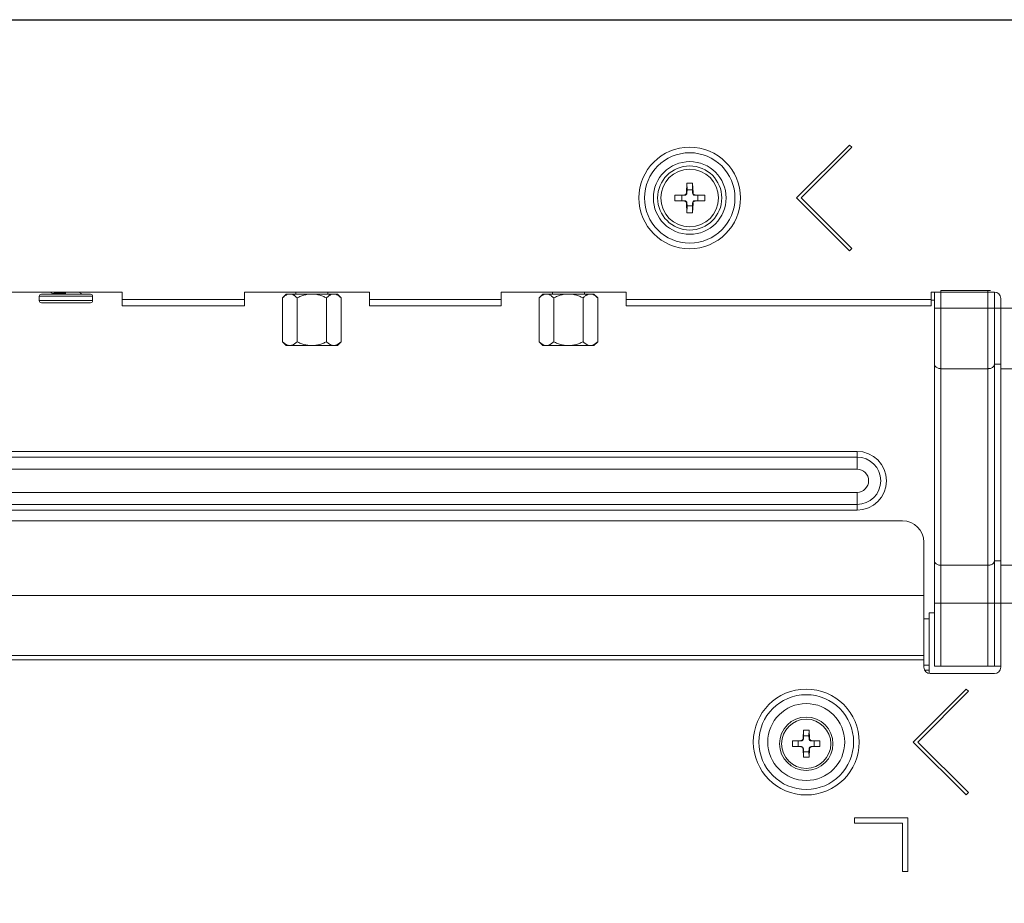
# Model space of a CAD drawing. Units: inches. Extents: x 3.5 to 93.2, y -1.3 to 66.
# Drawn here: x 79.4 to 83, y 26.5 to 29.7 of the extents above; entities that cross this region are included whole.
import ezdxf

# ---------------------------------------------------------------- set-up
doc = ezdxf.new("R2010")
doc.units = ezdxf.units.IN
doc.header["$MEASUREMENT"] = 0
doc.layers.get('0').update_dxf_attribs({"lineweight": 0})
doc.layers.add('14', color=5, linetype='Continuous', lineweight=0, true_color=0x0000ff)
doc.styles.add('DC_TEXTSTYLE4', font='arial.ttf', dxfattribs={"height": 0.6})
doc.dimstyles.get("Standard").update_dxf_attribs({"dimtxt": 0.18, "dimasz": 0.18, "dimexe": 0.18, "dimexo": 0.0625, "dimgap": 0.09, "dimtad": 0, "dimtih": 1, "dimtoh": 1, "dimdec": 4, "dimzin": 0, "dimdsep": 46, "dimtxsty": 'Standard', "dimcen": 0.09, "dimadec": 0, "dimazin": 0, "dimtfac": 1, "dimtdec": 4, "dimtofl": 0, "dimtmove": 0, "dimatfit": 3, "dimfxl": 0, "dimtolj": 1, "dimtzin": 0, "dimarcsym": 0})

# ---------------------------------------------------------------- blocks, each defined once
blk = doc.blocks.new('*D17')
at = {"layer": '14', "color": 0, "linetype": 'Continuous', "lineweight": -2, "ltscale": 0.125}
for p, q in [((76.427, 29.7323), (88.727, 29.7323)), ((88.427, 23.8234), (88.427, 29.1323)), ((81.4091, 23.2234), (88.727, 23.2234))]:
    blk.add_line(p, q, dxfattribs=at)
at = {"layer": '14', "color": 0}
for points in [[(88.527, 29.1323), (88.327, 29.1323), (88.427, 29.7323)], [(88.327, 23.8234), (88.527, 23.8234), (88.427, 23.2234)]]:
    blk.add_solid(points, dxfattribs=at)
at = {"layer": 'Defpoints', "color": 0}
for p in [(74.7869, 29.7323), (88.427, 29.7323), (81.3466, 23.2234)]:
    blk.add_point(p, dxfattribs=at)
at = {"layer": '14', "color": 0, "lineweight": 0, "insert": (89.0333, 26.4778), "char_height": 0.6, "attachment_point": 5, "rotation": 90, "style": 'DC_TEXTSTYLE4'}
blk.add_mtext('\\A1;6.509', dxfattribs=at)

msp = doc.modelspace()

# ---------------------------------------------------------------- linework, layer by layer
at = {"color": 7, "linetype": 'Continuous', "lineweight": 0}
for p, q in [((82.4381, 29.2706), (82.2432, 29.0757)), ((82.4464, 29.2622), (82.4381, 29.2706)), ((82.2599, 29.0757), (82.4464, 29.2622)), ((81.8387, 29.1308), (81.8374, 29.0954)), ((81.8387, 29.1308), (81.8603, 29.1308)), ((81.8387, 29.1308), (81.8397, 29.1052)), ((81.8603, 29.1308), (81.8593, 29.1052)), ((81.8616, 29.0954), (81.8603, 29.1308)), ((81.8298, 29.0878), (81.7944, 29.0865)), ((81.7944, 29.0865), (81.82, 29.0855)), ((81.7944, 29.0649), (81.7944, 29.0865)), ((81.82, 29.0855), (81.8317, 29.086)), ((81.82, 29.0659), (81.82, 29.0855)), ((81.8298, 29.0878), (81.8317, 29.086)), ((81.8392, 29.0935), (81.8374, 29.0954)), ((81.8392, 29.0935), (81.8397, 29.1052)), ((81.8397, 29.1052), (81.8593, 29.1052)), ((81.8593, 29.1052), (81.8597, 29.0935)), ((81.8616, 29.0954), (81.8597, 29.0935)), ((81.8673, 29.086), (81.8691, 29.0878)), ((81.8673, 29.086), (81.879, 29.0855)), ((81.9046, 29.0865), (81.8691, 29.0878)), ((81.9046, 29.0865), (81.879, 29.0855)), ((81.879, 29.0855), (81.879, 29.0659)), ((81.9046, 29.0865), (81.9046, 29.0649)), ((81.7944, 29.0649), (81.82, 29.0659)), ((81.7944, 29.0649), (81.8298, 29.0636)), ((81.8317, 29.0655), (81.82, 29.0659)), ((81.8317, 29.0655), (81.8298, 29.0636)), ((81.8374, 29.0561), (81.8392, 29.0579)), ((81.8374, 29.0561), (81.8387, 29.0206)), ((81.8387, 29.0206), (81.8397, 29.0462)), ((81.8397, 29.0462), (81.8392, 29.0579)), ((81.8593, 29.0462), (81.8397, 29.0462)), ((81.8597, 29.0579), (81.8593, 29.0462)), ((81.8603, 29.0206), (81.8593, 29.0462)), ((81.8597, 29.0579), (81.8616, 29.0561)), ((81.8603, 29.0206), (81.8616, 29.0561)), ((81.879, 29.0659), (81.8673, 29.0655)), ((81.8691, 29.0636), (81.8673, 29.0655)), ((81.8691, 29.0636), (81.9046, 29.0649)), ((81.9046, 29.0649), (81.879, 29.0659)), ((82.2432, 29.0757), (82.4381, 28.8808)), ((82.4464, 28.8892), (82.2599, 29.0757)), ((81.8603, 29.0206), (81.8387, 29.0206)), ((82.4381, 28.8808), (82.4464, 28.8892)), ((79.7589, 28.7292), (79.2983, 28.7292)), ((79.6428, 28.7214), (79.4617, 28.7214)), ((79.4941, 28.7292), (79.5049, 28.723)), ((79.505, 28.7231), (79.505, 28.7214)), ((79.6111, 28.723), (79.6002, 28.7292)), ((79.6111, 28.7229), (79.6113, 28.7227)), ((79.6113, 28.7214), (79.6113, 28.7227)), ((79.7589, 28.7292), (79.7589, 28.6781)), ((80.6704, 28.7292), (80.2097, 28.7292)), ((80.2097, 28.6781), (80.2097, 28.7292)), ((80.3636, 28.7214), (80.3498, 28.7076)), ((80.552, 28.7214), (80.3636, 28.7214)), ((80.3987, 28.7214), (80.3987, 28.7292)), ((80.5168, 28.7214), (80.5168, 28.7292)), ((80.552, 28.7214), (80.5657, 28.7076)), ((80.6704, 28.7292), (80.6704, 28.6781)), ((81.6152, 28.7292), (81.1546, 28.7292)), ((81.1546, 28.6781), (81.1546, 28.7292)), ((81.3085, 28.7214), (81.2947, 28.7076)), ((81.4968, 28.7214), (81.3085, 28.7214)), ((81.3436, 28.7214), (81.3436, 28.7292)), ((81.4617, 28.7214), (81.4617, 28.7292)), ((81.4968, 28.7214), (81.5106, 28.7076)), ((81.6152, 28.7292), (81.6152, 28.6781)), ((82.9715, 28.7292), (82.7393, 28.7292)), ((82.7393, 28.6781), (82.7393, 28.7292)), ((82.7511, 27.3507), (82.7511, 28.7292)), ((82.7747, 28.7349), (82.957, 28.7349)), ((82.7747, 28.7349), (82.7747, 27.3507)), ((82.9479, 27.3507), (82.9479, 28.7349)), ((82.9715, 28.7292), (82.9715, 27.3507)), ((79.6507, 28.7135), (79.4538, 28.7135)), ((79.4538, 28.6978), (79.4538, 28.7135)), ((79.4538, 28.6978), (79.6507, 28.6978)), ((79.4617, 28.6899), (79.6428, 28.6899)), ((79.6507, 28.6978), (79.6507, 28.7135)), ((79.7589, 28.7017), (80.2097, 28.7017)), ((80.3498, 28.5462), (80.3498, 28.7076)), ((80.4038, 28.5462), (80.4038, 28.7076)), ((80.5117, 28.5462), (80.5117, 28.7076)), ((80.5657, 28.5462), (80.5657, 28.7076)), ((80.6704, 28.7017), (81.1546, 28.7017)), ((81.2947, 28.5462), (81.2947, 28.7076)), ((81.3487, 28.5462), (81.3487, 28.7076)), ((81.4566, 28.5462), (81.4566, 28.7076)), ((81.5106, 28.5462), (81.5106, 28.7076)), ((81.6152, 28.7017), (82.7393, 28.7017)), ((82.7393, 28.6995), (82.7511, 28.6995)), ((82.9952, 27.3474), (82.9952, 28.7056)), ((80.2097, 28.6781), (79.7589, 28.6781)), ((81.1546, 28.6781), (80.6704, 28.6781)), ((82.7393, 28.6781), (81.6152, 28.6781)), ((82.7511, 28.6696), (84.9193, 28.6696)), ((80.3636, 28.5324), (80.3498, 28.5462)), ((80.552, 28.5324), (80.5657, 28.5462)), ((81.3085, 28.5324), (81.2947, 28.5462)), ((81.4968, 28.5324), (81.5106, 28.5462)), ((80.3636, 28.5324), (80.552, 28.5324)), ((81.3085, 28.5324), (81.4968, 28.5324)), ((82.9479, 28.4469), (82.7747, 28.4469)), ((82.9952, 28.4636), (82.9715, 28.4636)), ((84.9193, 28.4469), (82.9952, 28.4469)), ((77.1507, 28.1423), (82.4656, 28.1423)), ((82.4656, 28.0769), (82.4656, 28.1423)), ((77.1507, 28.1214), (82.4656, 28.1214)), ((82.4656, 28.0769), (77.1507, 28.0769)), ((77.1507, 27.9914), (82.4656, 27.9914)), ((82.4656, 27.9259), (82.4656, 27.9914)), ((82.4656, 27.9468), (77.1507, 27.9468)), ((82.4656, 27.9259), (77.1507, 27.9259)), ((82.633, 27.8867), (77.1605, 27.8867)), ((82.7117, 27.3474), (82.7117, 27.808)), ((82.7747, 27.7228), (82.9479, 27.7228)), ((82.9715, 27.7395), (82.9952, 27.7395)), ((82.9952, 27.7228), (85.3374, 27.7228)), ((82.7117, 27.6111), (77.1211, 27.6111)), ((86.0721, 27.5836), (82.7511, 27.5836)), ((82.7314, 27.5262), (82.7117, 27.5262)), ((82.7511, 27.5476), (82.7314, 27.5476)), ((82.7314, 27.3249), (82.7314, 27.5476)), ((77.1211, 27.3909), (82.7117, 27.3909)), ((82.7117, 27.3749), (77.1211, 27.3749)), ((82.7117, 27.3549), (82.7314, 27.3549)), ((82.7511, 27.3507), (82.9952, 27.3507)), ((82.7314, 27.3368), (82.7145, 27.3368)), ((82.9715, 27.3237), (82.7353, 27.3237)), ((82.8673, 27.267), (82.6723, 27.0718)), ((82.689, 27.0718), (82.8756, 27.2586)), ((82.8756, 27.2586), (82.8673, 27.267)), ((82.268, 27.1155), (82.2669, 27.0848)), ((82.268, 27.1155), (82.2893, 27.1155)), ((82.268, 27.1155), (82.2688, 27.095)), ((82.2684, 27.0833), (82.2688, 27.095)), ((82.2688, 27.095), (82.2885, 27.095)), ((82.2893, 27.1155), (82.2885, 27.095)), ((82.2885, 27.095), (82.2889, 27.0833)), ((82.2903, 27.0848), (82.2893, 27.1155)), ((82.2593, 27.0772), (82.2286, 27.0761)), ((82.2286, 27.0761), (82.2491, 27.0753)), ((82.2286, 27.0548), (82.2286, 27.0761)), ((82.2286, 27.0548), (82.2491, 27.0556)), ((82.2286, 27.0548), (82.2593, 27.0538)), ((82.2491, 27.0753), (82.2608, 27.0757)), ((82.2491, 27.0556), (82.2491, 27.0753)), ((82.2608, 27.0552), (82.2491, 27.0556)), ((82.2593, 27.0772), (82.2608, 27.0757)), ((82.2608, 27.0552), (82.2593, 27.0538)), ((82.2684, 27.0833), (82.2669, 27.0848)), ((82.2903, 27.0848), (82.2889, 27.0833)), ((82.2965, 27.0757), (82.2979, 27.0772)), ((82.2965, 27.0757), (82.3082, 27.0753)), ((82.3082, 27.0556), (82.2965, 27.0552)), ((82.2979, 27.0538), (82.2965, 27.0552)), ((82.3286, 27.0761), (82.2979, 27.0772)), ((82.2979, 27.0538), (82.3286, 27.0548)), ((82.3286, 27.0761), (82.3082, 27.0753)), ((82.3082, 27.0753), (82.3082, 27.0556)), ((82.3286, 27.0548), (82.3082, 27.0556)), ((82.3286, 27.0761), (82.3286, 27.0548)), ((82.6723, 27.0718), (82.8673, 26.877)), ((82.8756, 26.8854), (82.689, 27.0718)), ((82.2669, 27.0462), (82.2684, 27.0476)), ((82.2669, 27.0462), (82.268, 27.0155)), ((82.268, 27.0155), (82.2688, 27.0359)), ((82.2893, 27.0155), (82.268, 27.0155)), ((82.2688, 27.0359), (82.2684, 27.0476)), ((82.2885, 27.0359), (82.2688, 27.0359)), ((82.2889, 27.0476), (82.2885, 27.0359)), ((82.2893, 27.0155), (82.2885, 27.0359)), ((82.2889, 27.0476), (82.2903, 27.0462)), ((82.2893, 27.0155), (82.2903, 27.0462)), ((82.8673, 26.877), (82.8756, 26.8854)), ((82.6526, 26.7922), (82.4558, 26.7922)), ((82.4558, 26.7726), (82.4558, 26.7922)), ((82.633, 26.7726), (82.4558, 26.7726)), ((82.633, 26.5954), (82.633, 26.7726)), ((82.6526, 26.7922), (82.6526, 26.5954)), ((82.6526, 26.5954), (82.633, 26.5954))]:
    msp.add_line(p, q, dxfattribs=at)
for centre, radius in [((81.8495, 29.0757), 0.1871), ((81.8495, 29.0757), 0.1665), ((81.8495, 29.0757), 0.1339), ((81.8495, 29.0757), 0.1181), ((81.8495, 29.0757), 0.1063), ((82.2786, 27.0718), 0.195), ((82.2786, 27.0718), 0.1744), ((82.2786, 27.0718), 0.1417), ((82.2786, 27.0655), 0.0984), ((82.2786, 27.0655), 0.0906)]:
    msp.add_circle(centre, radius, dxfattribs=at)
for centre, radius, start, end in [((81.8296, 29.0956), 0.00786, 271.9798, 358.0202), ((81.8314, 29.0938), 0.00786, 271.9798, 358.0202), ((81.8676, 29.0938), 0.00786, 181.9798, 268.0202), ((81.8694, 29.0956), 0.00786, 181.9798, 268.0202), ((81.8296, 29.0558), 0.00786, 1.9759, 88.0241), ((81.8314, 29.0576), 0.00786, 1.9759, 88.0241), ((81.8676, 29.0576), 0.00786, 91.9759, 178.0241), ((81.8694, 29.0558), 0.00786, 91.9798, 178.0202), ((79.4617, 28.7135), 0.00787, 90, 180), ((79.6428, 28.7135), 0.00787, 0, 90), ((82.9715, 28.7056), 0.0236, 0, 90), ((79.4617, 28.6978), 0.00787, 180, 270), ((79.6428, 28.6978), 0.00787, 270, 0), ((82.9479, 28.4799), 0.033, 270.0074, 274.0702), ((82.4656, 28.0341), 0.1082, 270, 90), ((82.4656, 28.0341), 0.0873, 270, 90), ((82.4656, 28.0341), 0.0427, 270, 90), ((82.633, 27.808), 0.0787, 0, 90), ((82.9479, 27.7558), 0.033, 270.0074, 274.0702), ((82.7353, 27.3474), 0.0236, 180, 270), ((82.9715, 27.3474), 0.0236, 270, 0), ((82.2591, 27.085), 0.00786, 271.9798, 358.0202), ((82.2591, 27.0459), 0.00786, 1.9759, 88.0241), ((82.2605, 27.0836), 0.00786, 271.9759, 358.0241), ((82.2605, 27.0474), 0.00786, 1.9759, 88.0241), ((82.2967, 27.0836), 0.00786, 181.9798, 268.0202), ((82.2967, 27.0474), 0.00786, 91.9759, 178.0241), ((82.2982, 27.085), 0.00786, 181.9798, 268.0202), ((82.2982, 27.0459), 0.00786, 91.9798, 178.0202)]:
    msp.add_arc(centre, radius, start, end, dxfattribs=at)
for points in [[(79.505, 28.7231), (79.5074, 28.7241), (79.51, 28.7246), (79.5126, 28.7249), (79.5153, 28.7252), (79.5179, 28.7255), (79.5205, 28.7257), (79.5232, 28.7259), (79.5258, 28.7262), (79.5285, 28.7264), (79.5311, 28.7266), (79.5337, 28.7268), (79.5364, 28.7269), (79.539, 28.7271), (79.5417, 28.7273), (79.5443, 28.7275), (79.547, 28.7277), (79.5496, 28.7278), (79.5522, 28.728)], [(79.5522, 28.7246), (79.5472, 28.7242), (79.5422, 28.7239), (79.5371, 28.7236), (79.5321, 28.7232), (79.5271, 28.7228), (79.522, 28.7224), (79.517, 28.7219), (79.512, 28.7214)], [(79.6113, 28.7227), (79.6109, 28.7223), (79.6103, 28.7221), (79.6098, 28.722), (79.6092, 28.7218), (79.6087, 28.7217), (79.6081, 28.7216), (79.6075, 28.7215), (79.6069, 28.7215), (79.6064, 28.7214)], [(80.3711, 28.7214), (80.3671, 28.7201), (80.3632, 28.7182), (80.3595, 28.7159), (80.3561, 28.7133), (80.3529, 28.7105), (80.3498, 28.7076)], [(80.4038, 28.7076), (80.4007, 28.7105), (80.3975, 28.7133), (80.394, 28.7159), (80.3904, 28.7182), (80.3865, 28.7201), (80.3825, 28.7214)], [(80.4464, 28.7214), (80.439, 28.7202), (80.4317, 28.7185), (80.4245, 28.7163), (80.4175, 28.7137), (80.4105, 28.7108), (80.4038, 28.7076)], [(80.5117, 28.7076), (80.505, 28.7108), (80.4981, 28.7137), (80.491, 28.7163), (80.4838, 28.7185), (80.4765, 28.7202), (80.4691, 28.7214)], [(80.5331, 28.7214), (80.529, 28.7201), (80.5251, 28.7182), (80.5215, 28.7159), (80.5181, 28.7133), (80.5148, 28.7105), (80.5117, 28.7076)], [(80.5657, 28.7076), (80.5626, 28.7105), (80.5594, 28.7133), (80.556, 28.7159), (80.5523, 28.7182), (80.5485, 28.7201), (80.5444, 28.7214)], [(81.316, 28.7214), (81.3119, 28.7201), (81.3081, 28.7182), (81.3044, 28.7159), (81.301, 28.7133), (81.2978, 28.7105), (81.2947, 28.7076)], [(81.3487, 28.7076), (81.3456, 28.7105), (81.3423, 28.7133), (81.3389, 28.7159), (81.3353, 28.7182), (81.3314, 28.7201), (81.3273, 28.7214)], [(81.3913, 28.7214), (81.3839, 28.7202), (81.3766, 28.7185), (81.3694, 28.7163), (81.3623, 28.7137), (81.3554, 28.7108), (81.3487, 28.7076)], [(81.4566, 28.7076), (81.4499, 28.7108), (81.443, 28.7137), (81.4359, 28.7163), (81.4287, 28.7185), (81.4214, 28.7202), (81.414, 28.7214)], [(81.4779, 28.7214), (81.4739, 28.7201), (81.47, 28.7182), (81.4664, 28.7159), (81.4629, 28.7133), (81.4597, 28.7105), (81.4566, 28.7076)], [(81.5106, 28.7076), (81.5075, 28.7105), (81.5043, 28.7133), (81.5009, 28.7159), (81.4972, 28.7182), (81.4934, 28.7201), (81.4893, 28.7214)], [(80.3498, 28.5462), (80.3529, 28.5432), (80.3561, 28.5404), (80.3595, 28.5379), (80.3632, 28.5356), (80.3671, 28.5337), (80.3711, 28.5324)], [(80.3825, 28.5324), (80.3865, 28.5337), (80.3904, 28.5356), (80.394, 28.5379), (80.3975, 28.5404), (80.4007, 28.5432), (80.4038, 28.5462)], [(80.4038, 28.5462), (80.4105, 28.543), (80.4175, 28.54), (80.4245, 28.5375), (80.4317, 28.5353), (80.439, 28.5336), (80.4464, 28.5324)], [(80.4691, 28.5324), (80.4765, 28.5336), (80.4838, 28.5353), (80.491, 28.5375), (80.4981, 28.54), (80.505, 28.543), (80.5117, 28.5462)], [(80.5117, 28.5462), (80.5148, 28.5432), (80.5181, 28.5404), (80.5215, 28.5379), (80.5251, 28.5356), (80.529, 28.5337), (80.5331, 28.5324)], [(80.5444, 28.5324), (80.5485, 28.5337), (80.5523, 28.5356), (80.556, 28.5379), (80.5594, 28.5404), (80.5626, 28.5432), (80.5657, 28.5462)], [(81.2947, 28.5462), (81.2978, 28.5432), (81.301, 28.5404), (81.3044, 28.5379), (81.3081, 28.5356), (81.3119, 28.5337), (81.316, 28.5324)], [(81.3273, 28.5324), (81.3314, 28.5337), (81.3353, 28.5356), (81.3389, 28.5379), (81.3423, 28.5404), (81.3456, 28.5432), (81.3487, 28.5462)], [(81.3487, 28.5462), (81.3554, 28.543), (81.3623, 28.54), (81.3694, 28.5375), (81.3766, 28.5353), (81.3839, 28.5336), (81.3913, 28.5324)], [(81.414, 28.5324), (81.4214, 28.5336), (81.4287, 28.5353), (81.4359, 28.5375), (81.443, 28.54), (81.4499, 28.543), (81.4566, 28.5462)], [(81.4566, 28.5462), (81.4597, 28.5432), (81.4629, 28.5404), (81.4664, 28.5379), (81.47, 28.5356), (81.4739, 28.5337), (81.4779, 28.5324)], [(81.4893, 28.5324), (81.4934, 28.5337), (81.4972, 28.5356), (81.5009, 28.5379), (81.5043, 28.5404), (81.5075, 28.5432), (81.5106, 28.5462)], [(82.7747, 28.4469), (82.7695, 28.4473), (82.7644, 28.4485), (82.7596, 28.4507), (82.7554, 28.4541), (82.7523, 28.4586), (82.7511, 28.4636)], [(82.9715, 28.4636), (82.9705, 28.4589), (82.9678, 28.4547), (82.964, 28.4514), (82.9597, 28.449), (82.9551, 28.4476), (82.9503, 28.447)], [(82.7511, 27.7395), (82.7523, 27.7345), (82.7554, 27.73), (82.7596, 27.7266), (82.7644, 27.7244), (82.7695, 27.7231), (82.7747, 27.7228)], [(82.9503, 27.7229), (82.9551, 27.7235), (82.9597, 27.7249), (82.964, 27.7272), (82.9678, 27.7306), (82.9705, 27.7348), (82.9715, 27.7395)]]:
    msp.add_spline(points, degree=3, dxfattribs=at)

# ---------------------------------------------------------------- dimensions: what is measured, and where the dimension line sits
at = {"layer": '14', "linetype": 'Continuous', "lineweight": 0, "ltscale": 0.125}
dim = msp.add_linear_dim(base=(88.427, 29.7323), p1=(81.3466, 23.2234), p2=(74.7869, 29.7323), angle=90, dimstyle='Standard', override={"dimtxt": 0.6, "dimasz": 0.6, "dimexe": 0.3, "dimgap": 0.3, "dimtad": 4, "dimjust": 0, "dimtih": 0, "dimtoh": 0, "dimdec": 3, "dimzin": 0, "dimlunit": 2, "dimtxsty": 'DC_TEXTSTYLE4', "dimsah": 0, "dimtol": 0, "dimtfac": 1, "dimtdec": 3, "dimtix": 0, "dimtofl": 1, "dimtmove": 0, "dimfxl": 12, "dimfxlon": 1}, dxfattribs=at)
dim.commit()
dim.dimension.update_dxf_attribs({"geometry": '*D17', "text_midpoint": (89.0333, 26.4778)})

doc.saveas('drawing.dxf')
